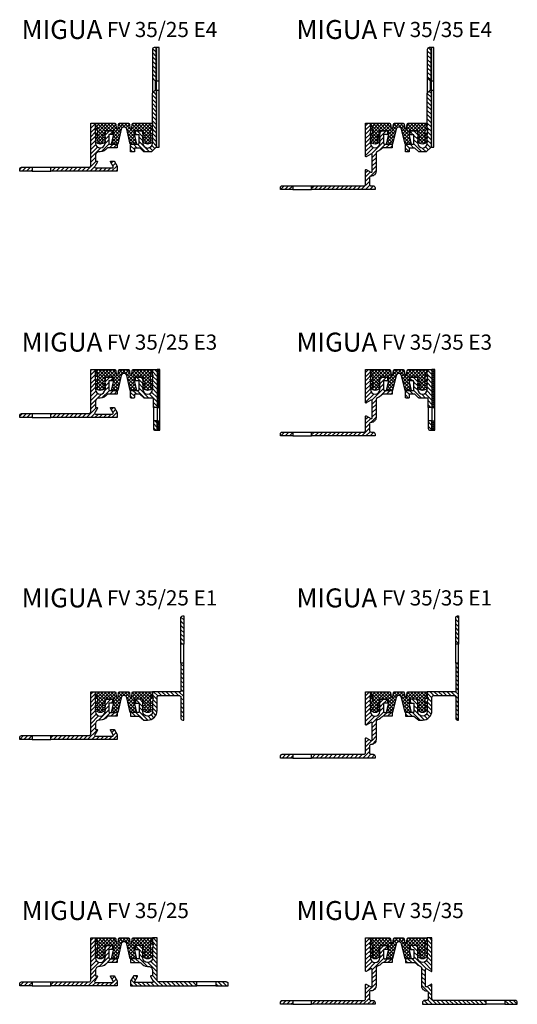
# Model space of a CAD drawing. Units: millimetres. Extents: x -65 to 1210, y -92 to 485.
# Drawn here: x 235 to 498, y -35 to 485 of the extents above; entities that cross this region are included whole.
import ezdxf

# ---------------------------------------------------------------- set-up
doc = ezdxf.new("R2010")
doc.units = ezdxf.units.MM
doc.layers.add('AM_0', color=7, linetype='Continuous', lineweight=50)
doc.layers.add('GEOMETRIE', color=4, linetype='Continuous')
doc.layers.add('SCHRAFFUR', color=3, linetype='Continuous')
doc.styles.add('ISO 8', font='iso8.shx', dxfattribs={"oblique": 15})
doc.styles.add('MIGUA', font='iso8.shx')
pattern_1 = [(135, (0, 0), (1.122532, 1.122532), [])]

# ---------------------------------------------------------------- blocks, each defined once
blk = doc.blocks.new('FV35EINL')
at = {"layer": 'SCHRAFFUR'}
h = blk.add_hatch(dxfattribs=at)
h.set_pattern_fill('ANSI37', color=256, scale=0.4, style=0)
edge = h.paths.add_edge_path()
edge.add_line((5.5, -4), (5.5, -6.43))
edge.add_line((5.5, -6.43), (6.56, -11))
edge.add_line((6.56, -11), (3.27, -11))
edge.add_line((3.27, -11), (1.46, -3.16))
edge.add_arc((0, -3.5), 1.5, 13, 90)
edge.add_arc((0, -3.5), 1.5, 90, 167)
edge.add_line((-1.46, -3.16), (-3.27, -11))
edge.add_line((-3.27, -11), (-6.56, -11))
edge.add_line((-6.56, -11), (-5.5, -6.43))
edge.add_line((-5.5, -6.43), (-5.5, -4))
edge.add_line((-5.5, -4), (-10, -4))
edge.add_line((-10, -4), (-10, -5.55))
edge.add_line((-10, -5.55), (-11.16, -6.72))
edge.add_arc((-10.95, -6.93), 0.3, 135, 180)
edge.add_line((-11.25, -6.93), (-11.25, -7.04))
edge.add_arc((-10.95, -7.04), 0.3, 180, 284.5222)
edge.add_line((-10.87, -7.33), (-10, -7.11))
edge.add_line((-10, -7.11), (-10, -7.95))
edge.add_line((-10, -7.95), (-11.11, -8.68))
edge.add_arc((-10.95, -8.93), 0.3, 123.0773, 180)
edge.add_line((-11.25, -8.93), (-11.25, -9.05))
edge.add_arc((-10.95, -9.05), 0.3, 180, 285)
edge.add_line((-10.87, -9.34), (-10, -9.11))
edge.add_line((-10, -9.11), (-10, -9.92))
edge.add_line((-10, -9.92), (-11.22, -10.65))
edge.add_arc((-12.5, -8.5), 2.5, 239.1378, 300.8622, ccw=False)
edge.add_line((-13.78, -10.65), (-15, -9.92))
edge.add_line((-15, -9.92), (-15, -9.11))
edge.add_line((-15, -9.11), (-14.13, -9.34))
edge.add_arc((-14.05, -9.05), 0.3, 255, 360)
edge.add_line((-13.75, -9.05), (-13.75, -8.8))
edge.add_arc((-14.05, -8.8), 0.3, 360, 420)
edge.add_line((-13.9, -8.54), (-15, -7.91))
edge.add_line((-15, -7.91), (-15, -7.11))
edge.add_line((-15, -7.11), (-14.13, -7.34))
edge.add_arc((-14.05, -7.05), 0.3, 255, 360)
edge.add_line((-13.75, -7.05), (-13.75, -6.8))
edge.add_arc((-14.05, -6.8), 0.3, 360, 420)
edge.add_line((-13.9, -6.54), (-15, -5.91))
edge.add_line((-15, -5.91), (-15.03, -5.1))
edge.add_line((-15.03, -5.1), (-14.13, -5.34))
edge.add_arc((-14.05, -5.05), 0.3, 255, 360)
edge.add_line((-13.75, -5.05), (-13.75, -4.1))
edge.add_arc((-14.05, -4.1), 0.3, 360, 435)
edge.add_line((-13.97, -3.81), (-15.24, -3.47))
edge.add_line((-15.24, -3.47), (-15, -2.8))
edge.add_line((-15, -2.8), (-14.13, -2.8))
edge.add_arc((-14.13, -2.5), 0.3, 270, 405)
edge.add_line((-13.92, -2.29), (-15, -1.21))
edge.add_line((-15, -1.21), (-15, 0))
edge.add_line((-15, 0), (-4.85, 0))
edge.add_arc((-4.85, -0.5), 0.5, 6.9181, 90, ccw=False)
edge.add_line((-4.35, -0.44), (-4.1, -2.56))
edge.add_arc((-3.6, -2.5), 0.5, 186.9181, 353.0819)
edge.add_line((-3.1, -2.56), (-2.85, -0.44))
edge.add_arc((-2.35, -0.5), 0.5, 90, 173.0819, ccw=False)
edge.add_line((-2.35, 0), (0, 0))
edge.add_line((0, 0), (2.35, 0))
edge.add_arc((2.35, -0.5), 0.5, 6.9181, 90, ccw=False)
edge.add_line((2.85, -0.44), (3.1, -2.56))
edge.add_arc((3.6, -2.5), 0.5, 186.9181, 353.0819)
edge.add_line((4.1, -2.56), (4.35, -0.44))
edge.add_arc((4.85, -0.5), 0.5, 90, 173.0819, ccw=False)
edge.add_line((4.85, 0), (15, 0))
edge.add_line((15, 0), (15, -1.21))
edge.add_line((15, -1.21), (13.92, -2.29))
edge.add_arc((14.13, -2.5), 0.3, 135, 270)
edge.add_line((14.13, -2.8), (15, -2.8))
edge.add_line((15, -2.8), (15.24, -3.47))
edge.add_line((15.24, -3.47), (13.97, -3.81))
edge.add_arc((14.05, -4.1), 0.3, 105, 180)
edge.add_line((13.75, -4.1), (13.75, -5.05))
edge.add_arc((14.05, -5.05), 0.3, 180, 285)
edge.add_line((14.13, -5.34), (15.03, -5.1))
edge.add_line((15.03, -5.1), (15, -5.91))
edge.add_line((15, -5.91), (13.9, -6.54))
edge.add_arc((14.05, -6.8), 0.3, 120, 180)
edge.add_line((13.75, -6.8), (13.75, -7.05))
edge.add_arc((14.05, -7.05), 0.3, 180, 285)
edge.add_line((14.13, -7.34), (15, -7.11))
edge.add_line((15, -7.11), (15, -7.91))
edge.add_line((15, -7.91), (13.9, -8.54))
edge.add_arc((14.05, -8.8), 0.3, 120, 180)
edge.add_line((13.75, -8.8), (13.75, -9.05))
edge.add_arc((14.05, -9.05), 0.3, 180, 285)
edge.add_line((14.13, -9.34), (15, -9.11))
edge.add_line((15, -9.11), (15, -9.92))
edge.add_line((15, -9.92), (13.78, -10.65))
edge.add_arc((12.5, -8.5), 2.5, 239.1378, 300.8622, ccw=False)
edge.add_line((11.22, -10.65), (10, -9.92))
edge.add_line((10, -9.92), (10, -9.11))
edge.add_line((10, -9.11), (10.87, -9.34))
edge.add_arc((10.95, -9.05), 0.3, 255, 360)
edge.add_line((11.25, -9.05), (11.25, -8.93))
edge.add_arc((10.95, -8.93), 0.3, 0, 56.9227)
edge.add_line((11.11, -8.68), (10, -7.95))
edge.add_line((10, -7.95), (10, -7.11))
edge.add_line((10, -7.11), (10.87, -7.33))
edge.add_arc((10.95, -7.04), 0.3, 255.4778, 360)
edge.add_line((11.25, -7.04), (11.25, -6.93))
edge.add_arc((10.95, -6.93), 0.3, 360, 405)
edge.add_line((11.16, -6.72), (10, -5.55))
edge.add_line((10, -5.55), (10, -4))
edge.add_line((10, -4), (5.5, -4))
at = {"layer": 'GEOMETRIE'}
blk.add_lwpolyline([(5.5, -4), (5.5, -6.43), (6.56, -11), (3.27, -11), (1.46, -3.16, 0.349216), (0, -2, 0.349216), (-1.46, -3.16), (-3.27, -11), (-6.56, -11), (-5.5, -6.43), (-5.5, -4), (-10, -4), (-10, -5.55), (-11.16, -6.72, 0.198912), (-11.25, -6.93), (-11.25, -7.04, 0.490556), (-10.87, -7.33), (-10, -7.11), (-10, -7.95), (-11.11, -8.68, 0.253608), (-11.25, -8.93), (-11.25, -9.05, 0.493145), (-10.87, -9.34), (-10, -9.11), (-10, -9.92), (-11.22, -10.65, -0.27603), (-13.78, -10.65), (-15, -9.92), (-15, -9.11), (-14.13, -9.34, 0.493145), (-13.75, -9.05), (-13.75, -8.8, 0.267949), (-13.9, -8.54), (-15, -7.91), (-15, -7.11), (-14.13, -7.34, 0.493145), (-13.75, -7.05), (-13.75, -6.8, 0.267949), (-13.9, -6.54), (-15, -5.91), (-15.03, -5.1), (-14.13, -5.34, 0.493145), (-13.75, -5.05), (-13.75, -4.1, 0.339454), (-13.97, -3.81), (-15.24, -3.47), (-15, -2.8), (-14.13, -2.8, 0.668179), (-13.92, -2.29), (-15, -1.21), (-15, 0), (-4.85, 0, -0.379275), (-4.35, -0.44), (-4.1, -2.56, 0.886001), (-3.1, -2.56), (-2.85, -0.44, -0.379275), (-2.35, 0), (0, 0), (2.35, 0, -0.379275), (2.85, -0.44), (3.1, -2.56, 0.886001), (4.1, -2.56), (4.35, -0.44, -0.379275), (4.85, 0), (15, 0), (15, -1.21), (13.92, -2.29, 0.668179), (14.13, -2.8), (15, -2.8), (15.24, -3.47), (13.97, -3.81, 0.339454), (13.75, -4.1), (13.75, -5.05, 0.493145), (14.13, -5.34), (15.03, -5.1), (15, -5.91), (13.9, -6.54, 0.267949), (13.75, -6.8), (13.75, -7.05, 0.493145), (14.13, -7.34), (15, -7.11), (15, -7.91), (13.9, -8.54, 0.267949), (13.75, -8.8), (13.75, -9.05, 0.493145), (14.13, -9.34), (15, -9.11), (15, -9.92), (13.78, -10.65, -0.27603), (11.22, -10.65), (10, -9.92), (10, -9.11), (10.87, -9.34, 0.493145), (11.25, -9.05), (11.25, -8.93, 0.253608), (11.11, -8.68), (10, -7.95), (10, -7.11), (10.87, -7.33, 0.490556), (11.25, -7.04), (11.25, -6.93, 0.198912), (11.16, -6.72), (10, -5.55), (10, -4)], format="xyb", close=True, dxfattribs=at)
blk = doc.blocks.new('Profilbezeichnung')
at = {"layer": 'AM_0', "style": 'MIGUA'}
blk.add_text('MIGUA', height=10, dxfattribs=at).set_placement((0, 4.5))
at = {"layer": 'AM_0', "style": 'ISO 8', "oblique": 15}
blk.add_attdef('PROFFILBEZEICHNUNG', (45, 5.5), '', height=8, dxfattribs=at)
blk = doc.blocks.new('FV352500')
at = {"layer": 'GEOMETRIE'}
for p, q in [((-33.5, -23.2), (-23.5, -23.2)), ((-33.5, -25.3), (-23.5, -25.3))]:
    blk.add_line(p, q, dxfattribs=at)
blk.add_lwpolyline([(0, -3), (-0.4, -3), (0, -5.3), (0, -10.5, 1), (5, -10.5), (5, -4), (8.8, -4, -0.414214), (9, -4.2), (9, -6), (7, -6), (7, -10.5, 0.414214), (7.5, -11), (11.5, -11), (11.5, -13), (6.35, -13, 0.24441), (6.18, -13.09, -0.24441), (2.5, -15), (2, -15, 0.414214), (0, -17), (0, -19.8, 0.414214), (0.2, -20), (0.81, -20, -0.57735), (0.98, -20.3), (-0.43, -22.75, 0.57735), (0, -23.5), (8.8, -23.5, 0.57735), (9.23, -22.75), (7.82, -20.3, -0.57735), (7.99, -20), (9.84, -20, -0.267949), (10.01, -20.1), (11.5, -22.68), (11.5, -25.3), (-23.5, -25.3), (-23.5, -23.2), (-3.5, -23.2, 0.414214), (-2.5, -22.2), (-2.5, 0), (0, 0), (0, -3), (0, 0)], format="xyb", dxfattribs=at)
blk.add_lwpolyline([(-33.5, -23.2), (-33.5, -25.3), (-40, -25.3), (-40, -24.2, -0.414214), (-39, -23.2)], format="xyb", close=True, dxfattribs=at)
blk = doc.blocks.new('FV 35-25')
at = {"layer": 'SCHRAFFUR'}
h = blk.add_hatch(dxfattribs=at)
h.set_pattern_fill('ANSI31', color=256, scale=0.5, style=0)
h.paths.add_polyline_path([(-15, -23.5, -0.57735), (-15.43, -22.75), (-14.02, -20.3, 0.57735), (-14.19, -20), (-14.8, -20, -0.414214), (-15, -19.8), (-15, -17, -0.414214), (-13, -15), (-12.5, -15, 0.24441), (-8.82, -13.09, -0.24441), (-8.65, -13), (-3.5, -13), (-3.5, -11), (-7.5, -11, -0.414214), (-8, -10.5), (-8, -6), (-6, -6), (-6, -4.2, 0.414214), (-6.2, -4), (-10, -4), (-10, -10.5, -1), (-15, -10.5), (-15, -5.91), (-15.02, -5.16), (-15.4, -3), (-15.07, -3), (-15, -2.8), (-15, 0), (-17.5, 0), (-17.5, -22.2, -0.414214), (-18.5, -23.2), (-38.5, -23.2), (-38.5, -25.3), (-3.5, -25.3), (-3.5, -22.68), (-4.99, -20.1, 0.267949), (-5.16, -20), (-7.01, -20, 0.57735), (-7.18, -20.3), (-5.77, -22.75, -0.57735), (-6.2, -23.5)])
h.paths.add_polyline_path([(-54, -23.2, 0.414214), (-55, -24.2), (-55, -25.3), (-48.5, -25.3), (-48.5, -23.2)])
h = blk.add_hatch(dxfattribs=at)
h.set_pattern_fill('ANSI31', color=256, scale=0.5, style=0)
h.set_pattern_definition(pattern_1)
h.paths.add_polyline_path([(3.5, -22.68), (4.99, -20.1, -0.267949), (5.16, -20), (7.01, -20, -0.57735), (7.18, -20.3), (5.77, -22.75, 0.57735), (6.2, -23.5), (15, -23.5, 0.57735), (15.43, -22.75), (14.02, -20.3, -0.57735), (14.19, -20), (14.8, -20, 0.414214), (15, -19.8), (15, -17, 0.414214), (13, -15), (12.5, -15, -0.24441), (8.82, -13.09, 0.24441), (8.65, -13), (3.5, -13), (3.5, -11), (7.5, -11, 0.414214), (8, -10.5), (8, -6), (6, -6), (6, -4.2, -0.414214), (6.2, -4), (10, -4), (10, -10.5, 1), (15, -10.5), (15, -5.91), (15.02, -5.16), (15.4, -3), (15.07, -3), (15, -2.8), (15, 0), (17.5, 0), (17.5, -22.2, 0.414214), (18.5, -23.2), (38.5, -23.2), (38.5, -25.3), (3.5, -25.3)])
h.paths.add_polyline_path([(48.5, -23.2), (54, -23.2, -0.414214), (55, -24.2), (55, -25.3), (48.5, -25.3)])
blk.add_blockref('FV35EINL', (0, 0))
blk.add_blockref('Profilbezeichnung', (-54, 5), dxfattribs=at).add_auto_attribs({'PROFFILBEZEICHNUNG': 'FV 35/25'})
blk.add_blockref('FV352500', (-15, 0), dxfattribs=at)
at = {"layer": 'SCHRAFFUR', "xscale": -1}
blk.add_blockref('FV352500', (15, 0), dxfattribs=at)
blk = doc.blocks.new('FV353500')
at = {"layer": 'GEOMETRIE'}
for p, q in [((-41, -33), (-31, -33)), ((-41, -35), (-31, -35))]:
    blk.add_line(p, q, dxfattribs=at)
for points in [[(0, 0), (0, -10.5, 1), (5, -10.5), (5, -4), (9, -4), (9, -6), (7, -6), (7, -10.5, 0.414214), (7.5, -11), (11.5, -11), (11.5, -13), (6.74, -13, 0.223888), (5.97, -13.36, -0.152361), (3.73, -14.83, 0.335437), (3, -15.79), (3, -25.35, -0.414214), (0.5, -27.85, 0.414214), (-0.5, -28.85), (-0.5, -32, 0.414214), (0.5, -33), (1.5, -33, -0.414214), (2.5, -34), (2.5, -35), (-31, -35), (-31, -33), (-3.5, -33, 0.414214), (-2.5, -32), (-2.5, -24.54, -0.57735), (-2.2, -24.37), (0.25, -25.78, 0.57735), (1, -25.35), (1, -16.65, 0.57735), (0.25, -16.22), (-2.2, -17.63, -0.57735), (-2.5, -17.46), (-2.5, 0)], [(-41, -35), (-47.5, -35), (-47.5, -34, -0.414214), (-46.5, -33), (-41, -33)]]:
    blk.add_lwpolyline(points, format="xyb", close=True, dxfattribs=at)
blk = doc.blocks.new('FV 35-35')
at = {"layer": 'SCHRAFFUR'}
h = blk.add_hatch(dxfattribs=at)
h.set_pattern_fill('ANSI31', color=256, scale=0.5, style=0)
h.paths.add_polyline_path([(-46, -33), (-46, -35), (-12.5, -35), (-12.5, -34, 0.414214), (-13.5, -33), (-14.5, -33, -0.414214), (-15.5, -32), (-15.5, -28.85, -0.414214), (-14.5, -27.85, 0.414214), (-12, -25.35), (-12, -15.79, -0.335437), (-11.27, -14.83, 0.152361), (-9.03, -13.36, -0.223888), (-8.26, -13), (-3.5, -13), (-3.5, -11), (-7.5, -11, -0.414214), (-8, -10.5), (-8, -6), (-6, -6), (-6, -4), (-10, -4), (-10, -10.5, -1), (-15, -10.5), (-15, -5.91), (-15.03, -5.1), (-15, -5.11), (-15, -3.53), (-15.24, -3.47), (-15, -2.8), (-15, 0), (-17.5, 0), (-17.5, -17.46, 0.57735), (-17.2, -17.63), (-14.75, -16.22, -0.57735), (-14, -16.65), (-14, -25.35, -0.57735), (-14.75, -25.78), (-17.2, -24.37, 0.57735), (-17.5, -24.54), (-17.5, -32, -0.414214), (-18.5, -33)])
h.paths.add_polyline_path([(-61.5, -33, 0.414214), (-62.5, -34), (-62.5, -35), (-56, -35), (-56, -33)])
h = blk.add_hatch(dxfattribs=at)
h.set_pattern_fill('ANSI31', color=256, scale=0.5, style=0)
h.set_pattern_definition(pattern_1)
h.paths.add_polyline_path([(13.5, -33), (14.5, -33, 0.414214), (15.5, -32), (15.5, -28.85, 0.414214), (14.5, -27.85, -0.414214), (12, -25.35), (12, -15.79, 0.335437), (11.27, -14.83, -0.152361), (9.03, -13.36, 0.223888), (8.26, -13), (3.5, -13), (3.5, -11), (7.5, -11, 0.414214), (8, -10.5), (8, -6), (6, -6), (6, -4), (10, -4), (10, -10.5, 1), (15, -10.5), (15, -5.91), (15.03, -5.1), (15, -5.11), (15, -3.53), (15.24, -3.47), (15, -2.8), (15, 0), (17.5, 0), (17.5, -17.46, -0.57735), (17.2, -17.63), (14.75, -16.22, 0.57735), (14, -16.65), (14, -25.35, 0.57735), (14.75, -25.78), (17.2, -24.37, -0.57735), (17.5, -24.54), (17.5, -32, 0.414214), (18.5, -33), (46, -33), (46, -35), (12.5, -35), (12.5, -34, -0.414214)])
h.paths.add_polyline_path([(56, -33), (61.5, -33, -0.414214), (62.5, -34), (62.5, -35), (56, -35)])
blk.add_blockref('FV35EINL', (0, 0))
blk.add_blockref('Profilbezeichnung', (-54, 5), dxfattribs=at).add_auto_attribs({'PROFFILBEZEICHNUNG': 'FV 35/35'})
blk.add_blockref('FV353500', (-15, 0), dxfattribs=at)
at = {"layer": 'SCHRAFFUR', "xscale": -1}
blk.add_blockref('FV353500', (15, 0), dxfattribs=at)
blk = doc.blocks.new('FV35E31N')
at = {"layer": 'SCHRAFFUR'}
h = blk.add_hatch(dxfattribs=at)
h.set_pattern_fill('HEX', color=256, scale=2.5, style=0)
h.set_pattern_definition([(0, (-471.14295, -788.12874), (0, 0.54126588), [0.3125, -0.625]), (120, (-471.14295, -788.12874), (-0.46875, -0.27063294), [0.3125, -0.625]), (60, (-470.83045, -788.12874), (-0.46875, 0.27063294), [0.3125, -0.625])])
h.paths.add_polyline_path([(2.5, -20), (4, -20), (4, 0), (2.5, 0)])
h.paths.add_polyline_path([(4, -27), (2.5, -27), (2.5, -32), (4, -32)])
at = {"layer": 'GEOMETRIE'}
for p, q in [((0.5, -20), (0.5, -27)), ((2.5, -20), (2.5, -27)), ((2.5, -20), (2.5, -27)), ((2.5, -20), (4, -20)), ((2.5, -27), (4, -27))]:
    blk.add_line(p, q, dxfattribs=at)
for points in [[(-7, -6.3, 0.414214), (-7.3, -6), (-8.7, -6, -0.414214), (-9, -5.7), (-9, -4.3, -0.414214), (-8.7, -4), (-5.3, -4, -0.414214), (-5, -4.3), (-5, -10.5, 1), (0, -10.5), (0, -5.3), (0.4, -3), (0, -3), (0, 0), (2.5, 0), (2.5, -20), (0.5, -20), (0.5, -15.3, 0.414214), (0.2, -15), (-4.38, -15, -0.198912), (-4.59, -14.91), (-6.41, -13.09, 0.198912), (-6.62, -13), (-9.2, -13, 0.414214), (-9.5, -13.3), (-9.5, -14.7, -0.414214), (-9.8, -15), (-11.2, -15, -0.414214), (-11.5, -14.7), (-11.5, -11.3, -0.414214), (-11.2, -11), (-7.5, -11, 0.414214), (-7, -10.5)], [(2.5, -32), (2.5, -27), (0.5, -27), (0.5, -31, 0.414214), (1.5, -32)]]:
    blk.add_lwpolyline(points, format="xyb", close=True, dxfattribs=at)
blk.add_lwpolyline([(4, 0), (2.5, 0), (2.5, -32), (4, -32)], close=True, dxfattribs=at)
blk = doc.blocks.new('FV 35-35 E3')
at = {"layer": 'SCHRAFFUR'}
h = blk.add_hatch(dxfattribs=at)
h.set_pattern_fill('ANSI31', color=256, scale=0.5, style=0)
h.paths.add_polyline_path([(-12.5, -35), (-12.5, -34, 0.414214), (-13.5, -33), (-14.5, -33, -0.414214), (-15.5, -32), (-15.5, -28.85, -0.414214), (-14.5, -27.85, 0.414214), (-12, -25.35), (-12, -15.79, -0.335437), (-11.27, -14.83, 0.152361), (-9.03, -13.36, -0.223888), (-8.26, -13), (-3.5, -13), (-3.5, -11), (-7.5, -11, -0.414214), (-8, -10.5), (-8, -6), (-6, -6), (-6, -4), (-10, -4), (-10, -10.5, -1), (-15, -10.5), (-15, -5.91), (-15.03, -5.1), (-15, -5.11), (-15, -3.53), (-15.24, -3.47), (-15, -2.8), (-15, 0), (-17.5, 0), (-17.5, -17.46, 0.57735), (-17.2, -17.63), (-14.75, -16.22, -0.57735), (-14, -16.65), (-14, -25.35, -0.57735), (-14.75, -25.78), (-17.2, -24.37, 0.57735), (-17.5, -24.54), (-17.5, -32, -0.414214), (-18.5, -33), (-46, -33), (-46, -35)])
h.paths.add_polyline_path([(-61.5, -33, 0.414214), (-62.5, -34), (-62.5, -35), (-56, -35), (-56, -33)])
h = blk.add_hatch(dxfattribs=at)
h.set_pattern_fill('ANSI31', color=256, scale=0.5, angle=90, style=0)
h.paths.add_polyline_path([(15.2, -15, -0.414214), (15.5, -15.3), (15.5, -20), (17.5, -20), (17.5, 0), (15, 0), (15, -2.8), (15.07, -3), (15.4, -3), (15.02, -5.16), (15, -5.91), (15, -10.5, -1), (10, -10.5), (10, -4.3, 0.414214), (9.7, -4), (6.3, -4, 0.414214), (6, -4.3), (6, -5.7, 0.414214), (6.3, -6), (7.7, -6, -0.414214), (8, -6.3), (8, -10.5, -0.414214), (7.5, -11), (3.8, -11, 0.414214), (3.5, -11.3), (3.5, -14.7, 0.414214), (3.8, -15), (5.2, -15, 0.414214), (5.5, -14.7), (5.5, -13.3, -0.414214), (5.8, -13), (8.38, -13, -0.198912), (8.59, -13.09), (10.41, -14.91, 0.198912), (10.62, -15)])
h.paths.add_polyline_path([(15.5, -31, 0.414214), (16.5, -32), (17.5, -32), (17.5, -27), (15.5, -27)])
for name, p in [('FV35EINL', (0, 0)), ('FV35E31N', (15, 0))]:
    blk.add_blockref(name, p)
blk.add_blockref('Profilbezeichnung', (-54, 5), dxfattribs=at).add_auto_attribs({'PROFFILBEZEICHNUNG': 'FV 35/35 E3'})
blk.add_blockref('FV353500', (-15, 0), dxfattribs=at)
blk = doc.blocks.new('FV 35-25 E3')
at = {"layer": 'SCHRAFFUR'}
h = blk.add_hatch(dxfattribs=at)
h.set_pattern_fill('ANSI31', color=256, scale=0.5, style=0)
h.paths.add_polyline_path([(-3.5, -25.3), (-3.5, -22.68), (-4.99, -20.1, 0.267949), (-5.16, -20), (-7.01, -20, 0.57735), (-7.18, -20.3), (-5.77, -22.75, -0.57735), (-6.2, -23.5), (-15, -23.5, -0.57735), (-15.43, -22.75), (-14.02, -20.3, 0.57735), (-14.19, -20), (-14.8, -20, -0.414214), (-15, -19.8), (-15, -17, -0.414214), (-13, -15), (-12.5, -15, 0.24441), (-8.82, -13.09, -0.24441), (-8.65, -13), (-3.5, -13), (-3.5, -11), (-7.5, -11, -0.414214), (-8, -10.5), (-8, -6), (-6, -6), (-6, -4.2, 0.414214), (-6.2, -4), (-10, -4), (-10, -10.5, -1), (-15, -10.5), (-15, -5.91), (-15.02, -5.16), (-15.4, -3), (-15.07, -3), (-15, -2.8), (-15, 0), (-17.5, 0), (-17.5, -22.2, -0.414214), (-18.5, -23.2), (-38.5, -23.2), (-38.5, -25.3)])
h.paths.add_polyline_path([(-48.5, -25.3), (-48.5, -23.2), (-54, -23.2, 0.414214), (-55, -24.2), (-55, -25.3)])
h = blk.add_hatch(dxfattribs=at)
h.set_pattern_fill('ANSI31', color=256, scale=0.5, angle=90, style=0)
h.paths.add_polyline_path([(15.2, -15, -0.414214), (15.5, -15.3), (15.5, -20), (17.5, -20), (17.5, 0), (15, 0), (15, -2.8), (15.07, -3), (15.4, -3), (15.02, -5.16), (15, -5.91), (15, -10.5, -1), (10, -10.5), (10, -4.3, 0.414214), (9.7, -4), (6.3, -4, 0.414214), (6, -4.3), (6, -5.7, 0.414214), (6.3, -6), (7.7, -6, -0.414214), (8, -6.3), (8, -10.5, -0.414214), (7.5, -11), (3.8, -11, 0.414214), (3.5, -11.3), (3.5, -14.7, 0.414214), (3.8, -15), (5.2, -15, 0.414214), (5.5, -14.7), (5.5, -13.3, -0.414214), (5.8, -13), (8.38, -13, -0.198912), (8.59, -13.09), (10.41, -14.91, 0.198912), (10.62, -15)])
h.paths.add_polyline_path([(15.5, -31, 0.414214), (16.5, -32), (17.5, -32), (17.5, -27), (15.5, -27)])
for name, p in [('FV352500', (-15, 0)), ('FV35EINL', (0, 0)), ('FV35E31N', (15, 0))]:
    blk.add_blockref(name, p)
blk.add_blockref('Profilbezeichnung', (-54, 5), dxfattribs=at).add_auto_attribs({'PROFFILBEZEICHNUNG': 'FV 35/25 E3'})
blk = doc.blocks.new('FV35E11N')
at = {"layer": 'GEOMETRIE'}
for p, q in [((15, 15), (15, 25)), ((16.5, 23), (16.5, 25)), ((16.5, 17), (16.5, 23)), ((16.5, 15), (16.5, 17))]:
    blk.add_line(p, q, dxfattribs=at)
for points in [[(16.5, 40), (16.5, 25), (15, 25), (15, 39, -0.414214), (16, 40)], [(0, -5.3), (0, -10.5, -1), (-5, -10.5), (-5, -4), (-9, -4), (-9, -6), (-7, -6), (-7, -10.5, -0.414214), (-7.5, -11), (-11.5, -11), (-11.5, -13), (-7, -13), (-4.5, -15), (-2.5, -15, 0.414214), (2.5, -10), (2.5, -3, -0.414214), (3.5, -2), (14, -2, -0.414214), (15, -3), (15, -14, 0.414214), (16, -15), (16.5, -15), (16.5, 15), (15, 15), (15, 0), (0, 0), (0, -3), (0.4, -3)]]:
    blk.add_lwpolyline(points, format="xyb", close=True, dxfattribs=at)
blk = doc.blocks.new('FV 35-25 E1')
at = {"layer": 'SCHRAFFUR'}
h = blk.add_hatch(dxfattribs=at)
h.set_pattern_fill('ANSI31', color=256, scale=0.5, angle=90, style=0)
h.paths.add_polyline_path([(15, 0), (15, -2.8), (15.07, -3), (15.4, -3), (15.02, -5.16), (15, -5.91), (15, -10.5, -1), (10, -10.5), (10, -4), (6, -4), (6, -6), (8, -6), (8, -10.5, -0.414214), (7.5, -11), (3.5, -11), (3.5, -13), (8, -13), (10.5, -15), (12.5, -15, 0.414214), (17.5, -10), (17.5, -3, -0.414214), (18.5, -2), (29, -2, -0.414214), (30, -3), (30, -14, 0.414214), (31, -15), (31.5, -15), (31.5, 15), (30, 15), (30, 0)])
h.paths.add_polyline_path([(30, 25), (31.5, 25), (31.5, 40), (31, 40, 0.414214), (30, 39)])
h = blk.add_hatch(dxfattribs=at)
h.set_pattern_fill('ANSI31', color=256, scale=0.5, style=0)
h.paths.add_polyline_path([(-3.5, -25.3), (-3.5, -22.68), (-4.99, -20.1, 0.267949), (-5.16, -20), (-7.01, -20, 0.57735), (-7.18, -20.3), (-5.77, -22.75, -0.57735), (-6.2, -23.5), (-15, -23.5, -0.57735), (-15.43, -22.75), (-14.02, -20.3, 0.57735), (-14.19, -20), (-14.8, -20, -0.414214), (-15, -19.8), (-15, -17, -0.414214), (-13, -15), (-12.5, -15, 0.24441), (-8.82, -13.09, -0.24441), (-8.65, -13), (-3.5, -13), (-3.5, -11), (-7.5, -11, -0.414214), (-8, -10.5), (-8, -6), (-6, -6), (-6, -4.2, 0.414214), (-6.2, -4), (-10, -4), (-10, -10.5, -1), (-15, -10.5), (-15, -5.91), (-15.02, -5.16), (-15.4, -3), (-15.07, -3), (-15, -2.8), (-15, 0), (-17.5, 0), (-17.5, -22.2, -0.414214), (-18.5, -23.2), (-38.5, -23.2), (-38.5, -25.3)])
h.paths.add_polyline_path([(-54, -23.2, 0.414214), (-55, -24.2), (-55, -25.3), (-48.5, -25.3), (-48.5, -23.2)])
for name, p in [('FV352500', (-15, 0)), ('FV35EINL', (0, 0))]:
    blk.add_blockref(name, p)
blk.add_blockref('Profilbezeichnung', (-54, 40), dxfattribs=at).add_auto_attribs({'PROFFILBEZEICHNUNG': 'FV 35/25 E1'})
blk.add_blockref('FV35E11N', (15, 0), dxfattribs=at)
blk = doc.blocks.new('FV 35-35 E1')
at = {"layer": 'SCHRAFFUR'}
h = blk.add_hatch(dxfattribs=at)
h.set_pattern_fill('ANSI31', color=256, scale=0.5, angle=90, style=0)
h.paths.add_polyline_path([(15, 0), (15, -2.8), (15.07, -3), (15.4, -3), (15.02, -5.16), (15, -5.91), (15, -10.5, -1), (10, -10.5), (10, -4), (6, -4), (6, -6), (8, -6), (8, -10.5, -0.414214), (7.5, -11), (3.5, -11), (3.5, -13), (8, -13), (10.5, -15), (12.5, -15, 0.414214), (17.5, -10), (17.5, -3, -0.414214), (18.5, -2), (29, -2, -0.414214), (30, -3), (30, -14, 0.414214), (31, -15), (31.5, -15), (31.5, 15), (30, 15), (30, 0)])
h.paths.add_polyline_path([(30, 25), (31.5, 25), (31.5, 40), (31, 40, 0.414214), (30, 39)])
h = blk.add_hatch(dxfattribs=at)
h.set_pattern_fill('ANSI31', color=256, scale=0.5, style=0)
h.paths.add_polyline_path([(-14, -16.65), (-14, -25.35, -0.57735), (-14.75, -25.78), (-17.2, -24.37, 0.57735), (-17.5, -24.54), (-17.5, -32, -0.414214), (-18.5, -33), (-46, -33), (-46, -35), (-12.5, -35), (-12.5, -34, 0.414214), (-13.5, -33), (-14.5, -33, -0.414214), (-15.5, -32), (-15.5, -28.85, -0.414214), (-14.5, -27.85, 0.414214), (-12, -25.35), (-12, -15.79, -0.335437), (-11.27, -14.83, 0.152361), (-9.03, -13.36, -0.223888), (-8.26, -13), (-3.5, -13), (-3.5, -11), (-7.5, -11, -0.414214), (-8, -10.5), (-8, -6), (-6, -6), (-6, -4), (-10, -4), (-10, -10.5, -1), (-15, -10.5), (-15, -5.91), (-15.03, -5.1), (-15, -5.11), (-15, -3.53), (-15.24, -3.47), (-15, -2.8), (-15, 0), (-17.5, 0), (-17.5, -17.46, 0.57735), (-17.2, -17.63), (-14.75, -16.22, -0.57735)])
h.paths.add_polyline_path([(-56, -35), (-56, -33), (-61.5, -33, 0.414214), (-62.5, -34), (-62.5, -35)])
for name, p in [('FV353500', (-15, 0)), ('FV35EINL', (0, 0))]:
    blk.add_blockref(name, p)
blk.add_blockref('Profilbezeichnung', (-54, 40), dxfattribs=at).add_auto_attribs({'PROFFILBEZEICHNUNG': 'FV 35/35 E1'})
blk.add_blockref('FV35E11N', (15, 0), dxfattribs=at)
blk = doc.blocks.new('FV35E4')
at = {"layer": 'SCHRAFFUR'}
h = blk.add_hatch(dxfattribs=at)
h.set_pattern_fill('HEX', color=256, scale=2.5, style=0)
h.set_pattern_definition([(0, (87.4731, -537.8769), (0, 0.5412659), [0.3125, -0.625]), (120, (87.4731, -537.8769), (-0.46875, -0.27063294), [0.3125, -0.625]), (60, (87.7856, -537.8769), (-0.46875, 0.27063294), [0.3125, -0.625])])
h.paths.add_polyline_path([(3.53, 39.95), (2.03, 39.95), (2.03, 22.45), (3.53, 22.45)])
h.paths.add_polyline_path([(3.53, 17.45), (2.03, 17.45), (2.03, -12.58), (3.53, -12.58)])
at = {"layer": 'GEOMETRIE', "color": 4}
for p, q in [((0, 23.95), (0, 15.95)), ((1.5, 22.45), (1.5, 17.45)), ((2, 22.45), (2, 17.45))]:
    blk.add_line(p, q, dxfattribs=at)
at = {"layer": 'GEOMETRIE'}
for p, q in [((2.03, 22.45), (3.53, 22.45)), ((2.03, 17.45), (3.53, 17.45))]:
    blk.add_line(p, q, dxfattribs=at)
for points in [[(1, 39.95, 0.414214), (0, 38.95), (0, 23.95), (1.5, 22.45), (2, 22.45), (2, 39.95)], [(-9, -4.05), (-5, -4.05), (-5, -10.55, 1), (0, -10.55), (0, -5.35), (0.4, -3.05), (0, -3.05), (0, 15.95), (1.5, 17.45), (2, 17.45), (2, -12.55), (-0.5, -15.05), (-4.5, -15.05), (-6.5, -13.05), (-9.5, -13.05), (-9.5, -15.05), (-11.5, -15.05), (-11.5, -11.55, -0.414214), (-11, -11.05), (-7.5, -11.05, 0.414214), (-7, -10.55), (-7, -6.05), (-9, -6.05)]]:
    blk.add_lwpolyline(points, format="xyb", close=True, dxfattribs=at)
blk.add_lwpolyline([(3.53, 39.95), (2, 39.95), (2, -12.58), (3.53, -12.58)], close=True, dxfattribs=at)
blk = doc.blocks.new('FV 35-25 E4')
at = {"layer": 'SCHRAFFUR'}
h = blk.add_hatch(dxfattribs=at)
h.set_pattern_fill('ANSI31', color=256, scale=0.5, angle=90, style=0)
h.paths.add_polyline_path([(14.5, -15.05), (17, -12.55), (17, 17.45), (16.5, 17.45), (15, 15.95), (15, -2.8), (15.09, -3.05), (15.4, -3.05), (15.02, -5.22), (15, -5.91), (15, -10.55, -1), (10, -10.55), (10, -4.05), (6, -4.05), (6, -6.05), (8, -6.05), (8, -10.55, -0.414214), (7.5, -11.05), (4, -11.05, 0.414214), (3.5, -11.55), (3.5, -15.05), (5.5, -15.05), (5.5, -13.05), (8.5, -13.05), (10.5, -15.05)])
h.paths.add_polyline_path([(15, 23.95), (16.5, 22.45), (17, 22.45), (17, 39.95), (16, 39.95, 0.414214), (15, 38.95)])
h = blk.add_hatch(dxfattribs=at)
h.set_pattern_fill('ANSI31', color=256, scale=0.5, style=0)
h.paths.add_polyline_path([(-3.5, -25.3), (-3.5, -22.68), (-4.99, -20.1, 0.267949), (-5.16, -20), (-7.01, -20, 0.57735), (-7.18, -20.3), (-5.77, -22.75, -0.57735), (-6.2, -23.5), (-15, -23.5, -0.57735), (-15.43, -22.75), (-14.02, -20.3, 0.57735), (-14.19, -20), (-14.8, -20, -0.414214), (-15, -19.8), (-15, -17, -0.414214), (-13, -15), (-12.5, -15, 0.24441), (-8.82, -13.09, -0.24441), (-8.65, -13), (-3.5, -13), (-3.5, -11), (-7.5, -11, -0.414214), (-8, -10.5), (-8, -6), (-6, -6), (-6, -4.2, 0.414214), (-6.2, -4), (-10, -4), (-10, -10.5, -1), (-15, -10.5), (-15, -5.91), (-15.02, -5.16), (-15.4, -3), (-15.07, -3), (-15, -2.8), (-15, 0), (-17.5, 0), (-17.5, -22.2, -0.414214), (-18.5, -23.2), (-38.5, -23.2), (-38.5, -25.3)])
h.paths.add_polyline_path([(-54, -23.2, 0.414214), (-55, -24.2), (-55, -25.3), (-48.5, -25.3), (-48.5, -23.2)])
for name, p in [('FV35E4', (15, 0)), ('FV352500', (-15, 0)), ('FV35EINL', (0, 0))]:
    blk.add_blockref(name, p)
blk.add_blockref('Profilbezeichnung', (-54, 40), dxfattribs=at).add_auto_attribs({'PROFFILBEZEICHNUNG': 'FV 35/25 E4'})
blk = doc.blocks.new('FV 35-35 E4')
at = {"layer": 'SCHRAFFUR'}
h = blk.add_hatch(dxfattribs=at)
h.set_pattern_fill('ANSI31', color=256, scale=0.5, angle=90, style=0)
h.paths.add_polyline_path([(17, 17.45), (16.5, 17.45), (15, 15.95), (15, -2.8), (15.09, -3.05), (15.4, -3.05), (15.02, -5.22), (15, -5.91), (15, -10.55, -1), (10, -10.55), (10, -4.05), (6, -4.05), (6, -6.05), (8, -6.05), (8, -10.55, -0.414214), (7.5, -11.05), (4, -11.05, 0.414214), (3.5, -11.55), (3.5, -15.05), (5.5, -15.05), (5.5, -13.05), (8.5, -13.05), (10.5, -15.05), (14.5, -15.05), (17, -12.55)])
h.paths.add_polyline_path([(15, 23.95), (16.5, 22.45), (17, 22.45), (17, 39.95), (16, 39.95, 0.414214), (15, 38.95)])
h = blk.add_hatch(dxfattribs=at)
h.set_pattern_fill('ANSI31', color=256, scale=0.5, style=0)
h.paths.add_polyline_path([(-14, -16.65), (-14, -25.35, -0.57735), (-14.75, -25.78), (-17.2, -24.37, 0.57735), (-17.5, -24.54), (-17.5, -32, -0.414214), (-18.5, -33), (-46, -33), (-46, -35), (-12.5, -35), (-12.5, -34, 0.414214), (-13.5, -33), (-14.5, -33, -0.414214), (-15.5, -32), (-15.5, -28.85, -0.414214), (-14.5, -27.85, 0.414214), (-12, -25.35), (-12, -15.79, -0.335437), (-11.27, -14.83, 0.152361), (-9.03, -13.36, -0.223888), (-8.26, -13), (-3.5, -13), (-3.5, -11), (-7.5, -11, -0.414214), (-8, -10.5), (-8, -6), (-6, -6), (-6, -4), (-10, -4), (-10, -10.5, -1), (-15, -10.5), (-15, -5.91), (-15.03, -5.1), (-15, -5.11), (-15, -3.53), (-15.24, -3.47), (-15, -2.8), (-15, 0), (-17.5, 0), (-17.5, -17.46, 0.57735), (-17.2, -17.63), (-14.75, -16.22, -0.57735)])
h.paths.add_polyline_path([(-56, -35), (-56, -33), (-61.5, -33, 0.414214), (-62.5, -34), (-62.5, -35)])
for name, p in [('FV35E4', (15, 0)), ('FV353500', (-15, 0)), ('FV35EINL', (0, 0))]:
    blk.add_blockref(name, p)
blk.add_blockref('Profilbezeichnung', (-54, 40), dxfattribs=at).add_auto_attribs({'PROFFILBEZEICHNUNG': 'FV 35/35 E4'})

msp = doc.modelspace()

# ---------------------------------------------------------------- block references
at = {"layer": 'AM_0'}
for name, p in [('FV 35-25 E4', (290, 430)), ('FV 35-35 E4', (435, 430)), ('FV 35-25 E3', (290, 300)), ('FV 35-35 E3', (435, 300)), ('FV 35-25 E1', (290, 130)), ('FV 35-35 E1', (435, 130)), ('FV 35-25', (290, 0)), ('FV 35-35', (435, 0))]:
    msp.add_blockref(name, p, dxfattribs=at)

doc.saveas('drawing.dxf')
